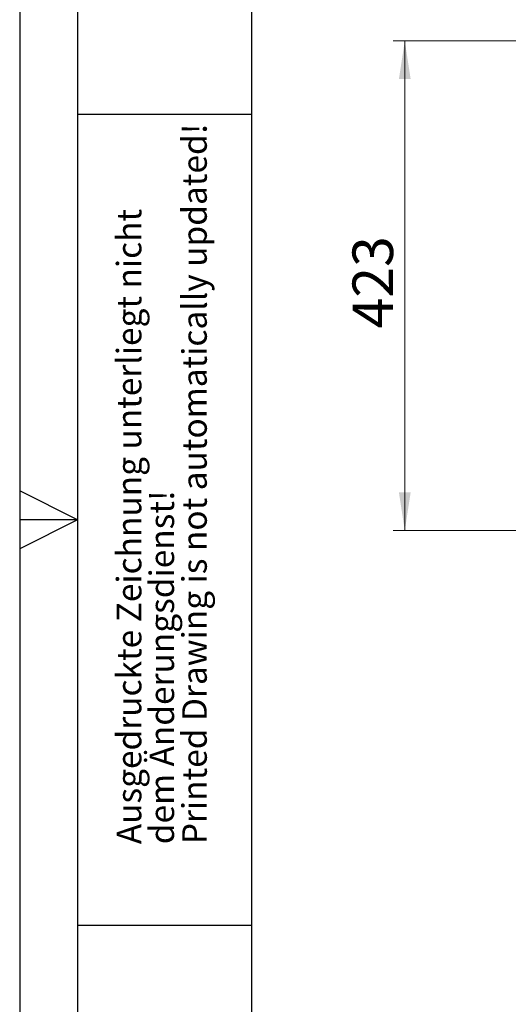
# Model space of a CAD drawing. Units: millimetres. Extents: x 0 to 210, y 0 to 297.
# Drawn here: x 0 to 42, y 107 to 192 of the extents above; entities that cross this region are included whole.
import ezdxf

# ---------------------------------------------------------------- set-up
doc = ezdxf.new("R2010")
doc.units = ezdxf.units.MM
doc.layers.add('FORMAT', color=7, linetype='Continuous')
doc.styles.add('SLDTEXTSTYLE0', font='TXT', dxfattribs={"width": 0.75})
doc.styles.add('SLDTEXTSTYLE1', font='TXT', dxfattribs={"width": 0.605})
doc.dimstyles.new('SLDDIMSTYLE0', dxfattribs={"dimtxt": 3.5, "dimasz": 3.302, "dimexe": 0, "dimexo": 0.0625, "dimgap": 0.875, "dimtad": 1, "dimdec": 0, "dimlfac": 10, "dimrnd": 1e-09, "dimzin": 12, "dimdsep": 46, "dimtxsty": 'SLDTEXTSTYLE0', "dimsah": 1, "dimcen": 0.09, "dimadec": 0, "dimazin": 3, "dimtfac": 1, "dimtdec": 0, "dimtofl": 0, "dimtmove": 0, "dimatfit": 3, "dimfxl": 0, "dimfrac": 2, "dimtolj": 1, "dimtzin": 12, "dimarcsym": 0})

# ---------------------------------------------------------------- blocks, each defined once
blk = doc.blocks.new('SW_NOTE_0_3')
at = {"color": 0, "linetype": 'Continuous', "lineweight": 0, "char_height": 2.11667, "attachment_point": 1, "rotation": 90, "style": 'SLDTEXTSTYLE1'}
for s, insert in [('Printed Drawing is not automatically updated!', (2.916, 0)), ('Ausgedruckte Zeichnung unterliegt nicht', (-2.729, 0)), ('dem Änderungsdienst!', (0.094, 0))]:
    blk.add_mtext(s, dxfattribs=dict(at, insert=insert))
blk = doc.blocks.new('_D_2')
at = {"color": 7, "linetype": 'Continuous', "lineweight": 0}
for p, q in [((45.383, 189.837), (32.231, 189.837)), ((33.231, 189.837), (33.231, 147.569)), ((45.703, 147.569), (32.231, 147.569))]:
    blk.add_line(p, q, dxfattribs=at)
at = {"color": 7, "linetype": 'Continuous', "lineweight": 18}
for points in [[(33.231, 189.837), (32.723, 186.535), (33.739, 186.535)], [(33.231, 147.569), (33.739, 150.871), (32.723, 150.871)]]:
    blk.add_solid(points, dxfattribs=at)
at = {"color": 7, "linetype": 'Continuous', "lineweight": 18, "insert": (28.719, 165.028), "char_height": 3.5, "attachment_point": 1, "rotation": 90, "style": 'SLDTEXTSTYLE0'}
blk.add_mtext('423', dxfattribs=at)

msp = doc.modelspace()

# ---------------------------------------------------------------- linework, layer by layer
at = {"layer": 'FORMAT'}
for p, q in [((0, 297), (0, 0)), ((5, 292), (5, 5)), ((20, 292), (20, 5)), ((5, 183.5), (20, 183.5)), ((5, 148.5), (0, 151)), ((5, 148.5), (0, 148.5)), ((5, 148.5), (0, 146)), ((5, 113.5), (20, 113.5))]:
    msp.add_line(p, q, dxfattribs=at)

# ---------------------------------------------------------------- block references
at = {"color": 7, "linetype": 'Continuous', "lineweight": 0}
msp.add_blockref('SW_NOTE_0_3', (11.111, 120.5), dxfattribs=at)

# ---------------------------------------------------------------- dimensions: what is measured, and where the dimension line sits
at = {"color": 7, "linetype": 'Continuous', "lineweight": 18}
dim = msp.add_linear_dim(base=(33.231, 147.569), p1=(46.383, 189.837), p2=(46.703, 147.569), angle=90, dimstyle='SLDDIMSTYLE0', dxfattribs=at)
dim.commit()
dim.dimension.update_dxf_attribs({"geometry": '_D_2', "text_midpoint": (33.231, 168.907), "dimtype": 160})

doc.saveas('drawing.dxf')
